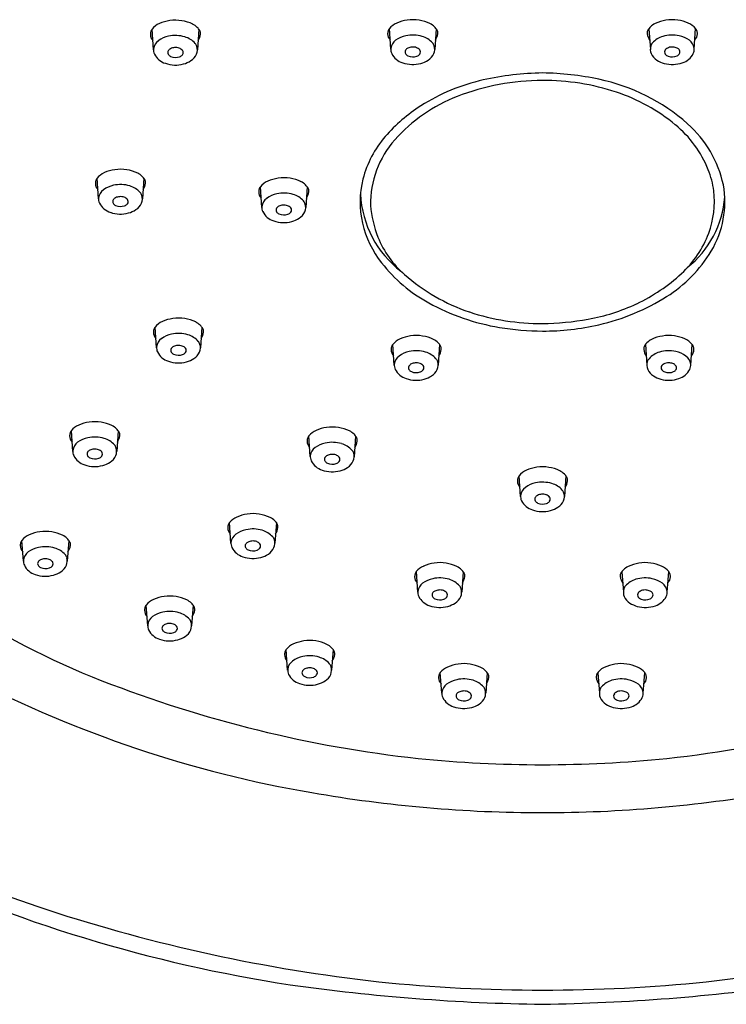
# Model space of a CAD drawing. Units: inches. Extents: x 3655.4 to 3662.4, y 130.5 to 171.2.
# Drawn here: x 3657.5 to 3659.3, y 163.4 to 165.9 of the extents above; entities that cross this region are included whole.
import ezdxf

# ---------------------------------------------------------------- set-up
doc = ezdxf.new("R2010")
doc.units = ezdxf.units.IN
doc.header["$LTSCALE"] = 0.64311
doc.header["$MEASUREMENT"] = 0
doc.layers.get('0').update_dxf_attribs({"color": 255, "linetype": 'CONTINUOUS'})

msp = doc.modelspace()

# ---------------------------------------------------------------- linework, layer by layer
for p, q in [((3657.8853, 165.8004), (3657.8817, 165.8525)), ((3657.9998, 165.8523), (3657.996, 165.8003)), ((3658.4836, 165.8017), (3658.48, 165.8538)), ((3658.5981, 165.8536), (3658.5943, 165.8016)), ((3659.1341, 165.8536), (3659.138, 165.8016)), ((3659.2486, 165.8017), (3659.2522, 165.8538)), ((3657.7466, 165.4246), (3657.743, 165.4767)), ((3657.8611, 165.4765), (3657.8573, 165.4245)), ((3658.1584, 165.4031), (3658.1548, 165.4552)), ((3658.2729, 165.455), (3658.2691, 165.403)), ((3657.8929, 165.0493), (3657.8893, 165.1014)), ((3658.0074, 165.1012), (3658.0036, 165.0492)), ((3658.4923, 165.0054), (3658.4887, 165.0575)), ((3658.6068, 165.0573), (3658.603, 165.0054)), ((3659.1254, 165.0573), (3659.1292, 165.0054)), ((3659.2399, 165.0054), (3659.2435, 165.0575)), ((3657.6818, 164.788), (3657.6782, 164.8401)), ((3657.7963, 164.8399), (3657.7925, 164.7879)), ((3658.2805, 164.7747), (3658.2769, 164.8268)), ((3658.395, 164.8266), (3658.3912, 164.7746)), ((3658.8107, 164.6742), (3658.807, 164.7263)), ((3658.9252, 164.7261), (3658.9213, 164.6741)), ((3658.0806, 164.5562), (3658.077, 164.6083)), ((3658.1951, 164.6082), (3658.1913, 164.5562)), ((3657.5573, 164.5115), (3657.5537, 164.5636)), ((3657.6718, 164.5634), (3657.668, 164.5114)), ((3658.5516, 164.4327), (3658.548, 164.4848)), ((3658.6661, 164.4846), (3658.6623, 164.4326)), ((3659.0661, 164.4846), (3659.0699, 164.4326)), ((3659.1806, 164.4327), (3659.1842, 164.4848)), ((3657.8707, 164.3484), (3657.8671, 164.4005)), ((3657.9852, 164.4003), (3657.9814, 164.3484)), ((3658.2236, 164.2364), (3658.22, 164.2885)), ((3658.3381, 164.2883), (3658.3343, 164.2363)), ((3658.6121, 164.178), (3658.6085, 164.2301)), ((3658.7266, 164.2299), (3658.7228, 164.1779)), ((3659.0056, 164.2299), (3659.0094, 164.1779)), ((3659.1201, 164.178), (3659.1237, 164.2301))]:
    msp.add_line(p, q)
for centre, radius, start, end in [((3657.9197, 165.8217), 0.0489, 113.5173, 141.0465), ((3657.9412, 165.7725), 0.1026, 98.2751, 113.5173), ((3657.9409, 165.7746), 0.1005, 80.9453, 98.2751), ((3657.941, 165.7753), 0.0998, 64.3809, 80.9453), ((3657.9657, 165.8269), 0.0425, 44.9888, 64.3809), ((3658.518, 165.8231), 0.0489, 113.5173, 141.0465), ((3658.5394, 165.7738), 0.1026, 98.2751, 113.5173), ((3658.5391, 165.7759), 0.1005, 80.9453, 98.2751), ((3658.5393, 165.7766), 0.0998, 64.3809, 80.9453), ((3658.564, 165.8283), 0.0425, 44.9888, 64.3809), ((3659.1682, 165.8283), 0.0425, 115.6191, 135.0112), ((3659.193, 165.7766), 0.0998, 99.0547, 115.6191), ((3659.1931, 165.7759), 0.1005, 81.7249, 99.0547), ((3659.1928, 165.7738), 0.1026, 66.4827, 81.7249), ((3659.2142, 165.8231), 0.0489, 38.9535, 66.4827), ((3657.9005, 165.8395), 0.0231, 158.122, 180.1071), ((3657.8937, 165.8422), 0.0158, 139.6095, 158.122), ((3657.9676, 165.8288), 0.0399, 30.5432, 44.9888), ((3657.9892, 165.8416), 0.0147, 353.1019, 30.5432), ((3658.4988, 165.8409), 0.0231, 158.122, 180.1071), ((3658.4984, 165.8409), 0.0227, 180.1071, 223.6699), ((3658.492, 165.8436), 0.0158, 139.6095, 158.122), ((3658.5659, 165.8301), 0.0399, 30.5432, 44.9888), ((3658.5672, 165.8454), 0.0352, 324.8533, 353.1019), ((3658.5875, 165.8429), 0.0147, 353.1019, 30.5432), ((3659.1447, 165.8429), 0.0147, 149.4568, 186.8981), ((3659.165, 165.8454), 0.0352, 186.8981, 215.1467), ((3659.1663, 165.8301), 0.0399, 135.0112, 149.4568), ((3659.2338, 165.8409), 0.0227, 316.3301, 359.8929), ((3659.2402, 165.8436), 0.0158, 21.878, 40.3905), ((3659.2335, 165.8409), 0.0231, 359.8929, 21.878), ((3657.9001, 165.8395), 0.0227, 180.1071, 223.6699), ((3657.9153, 165.7988), 0.0302, 125.9454, 172.191), ((3657.9372, 165.7685), 0.0676, 101.9762, 125.9454), ((3657.9407, 165.7522), 0.0843, 73.6964, 101.9762), ((3657.9485, 165.7788), 0.0565, 41.8746, 73.6964), ((3657.976, 165.8035), 0.0196, 15.8701, 41.8746), ((3657.9689, 165.844), 0.0352, 324.8533, 353.1019), ((3658.5136, 165.8001), 0.0302, 125.9454, 172.191), ((3658.5355, 165.7698), 0.0676, 101.9762, 125.9454), ((3658.539, 165.7535), 0.0843, 73.6964, 101.9762), ((3658.5468, 165.7802), 0.0565, 41.8746, 73.6964), ((3658.5743, 165.8048), 0.0196, 15.8701, 41.8746), ((3659.158, 165.8048), 0.0196, 138.1254, 164.1299), ((3659.1854, 165.7802), 0.0565, 106.3036, 138.1254), ((3659.1932, 165.7535), 0.0843, 78.0238, 106.3036), ((3659.1967, 165.7698), 0.0676, 54.0546, 78.0238), ((3659.2186, 165.8001), 0.0302, 7.809, 54.0546), ((3657.914, 165.8012), 0.0287, 176.6267, 203.7691), ((3657.9297, 165.7937), 0.00841, 147.9371, 209.5584), ((3657.9348, 165.7902), 0.0147, 115.7588, 147.0375), ((3657.9406, 165.7781), 0.028, 95.2606, 115.7588), ((3657.9408, 165.7769), 0.0292, 70.7582, 95.2606), ((3657.9443, 165.7871), 0.0184, 40.7591, 70.7582), ((3657.9515, 165.7937), 0.00874, 321.2162, 38.8466), ((3657.9666, 165.8008), 0.0294, 337.4859, 15.8701), ((3658.5122, 165.8025), 0.0287, 176.6267, 203.7691), ((3658.5268, 165.8116), 0.0457, 206.797, 253.2352), ((3658.528, 165.795), 0.00841, 147.9371, 209.5584), ((3658.5321, 165.7974), 0.0132, 209.5584, 245.9627), ((3658.5331, 165.7915), 0.0147, 115.7588, 147.0375), ((3658.5389, 165.7795), 0.028, 95.2606, 115.7588), ((3658.539, 165.7783), 0.0292, 70.7582, 95.2606), ((3658.5426, 165.7885), 0.0184, 40.7591, 70.7582), ((3658.5498, 165.795), 0.00874, 321.2162, 38.8466), ((3658.5603, 165.804), 0.0343, 300.8924, 337.4859), ((3658.5649, 165.8021), 0.0294, 337.4859, 15.8701), ((3659.1673, 165.8021), 0.0294, 164.1299, 202.5141), ((3659.1719, 165.804), 0.0343, 202.5141, 239.1076), ((3659.1825, 165.795), 0.00874, 141.1534, 218.7838), ((3659.1896, 165.7885), 0.0184, 109.2418, 139.2409), ((3659.1932, 165.7783), 0.0292, 84.7394, 109.2418), ((3659.1933, 165.7795), 0.028, 64.2412, 84.7394), ((3659.1991, 165.7915), 0.0147, 32.9625, 64.2412), ((3659.2001, 165.7974), 0.0132, 294.0373, 330.4416), ((3659.2043, 165.795), 0.00841, 330.4416, 32.0629), ((3659.2054, 165.8116), 0.0457, 286.7648, 333.203), ((3659.22, 165.8025), 0.0287, 336.2309, 3.3733), ((3657.9285, 165.8102), 0.0457, 206.797, 253.2352), ((3657.9407, 165.837), 0.0749, 250.2396, 285.637), ((3657.9339, 165.796), 0.0132, 209.5584, 245.9627), ((3657.9409, 165.8118), 0.0305, 245.9627, 289.4849), ((3657.9457, 165.7983), 0.0162, 289.4849, 321.2162), ((3657.9457, 165.824), 0.0611, 284.3986, 303.7868), ((3657.962, 165.8027), 0.0343, 300.8924, 337.4859), ((3658.539, 165.8383), 0.0749, 250.2396, 285.637), ((3658.5392, 165.8132), 0.0305, 245.9627, 289.4849), ((3658.544, 165.7997), 0.0162, 289.4849, 321.2162), ((3658.5439, 165.8254), 0.0611, 284.3986, 303.7868), ((3659.1883, 165.8254), 0.0611, 236.2132, 255.6014), ((3659.1933, 165.8383), 0.0749, 254.363, 289.7604), ((3659.1883, 165.7997), 0.0162, 218.7838, 250.5151), ((3659.193, 165.8132), 0.0305, 250.5151, 294.0373), ((3658.8772, 165.0066), 0.7355, 90.8622, 102.6089), ((3658.8569, 165.0172), 0.7249, 77.9274, 89.2705), ((3658.8245, 165.242), 0.4943, 102.6089, 122.4636), ((3658.8687, 165.1166), 0.6068, 90.2465, 111.0239), ((3658.8686, 165.1408), 0.5825, 71.5959, 90.2465), ((3658.9068, 165.2446), 0.4921, 48.6675, 78.0748), ((3658.906, 165.2533), 0.464, 50.5263, 71.5959), ((3658.7956, 165.3068), 0.4029, 111.0239, 138.5277), ((3658.778, 165.3152), 0.4075, 122.4636, 139.1673), ((3659.0199, 165.3916), 0.2849, 21.9502, 50.5263), ((3659.0433, 165.4002), 0.285, 12.0341, 48.6055), ((3658.6707, 165.4078), 0.2658, 139.1673, 165.4517), ((3658.6758, 165.4127), 0.2431, 138.5277, 181.0594), ((3657.8025, 165.3967), 0.1026, 98.2751, 113.5173), ((3657.8022, 165.3988), 0.1005, 80.9453, 98.2751), ((3657.8023, 165.3995), 0.0998, 64.3809, 80.9453), ((3659.0896, 165.4196), 0.2097, 6.8929, 21.9502), ((3657.7618, 165.4637), 0.0231, 158.122, 180.1071), ((3657.7551, 165.4664), 0.0158, 139.6095, 158.122), ((3657.7811, 165.4459), 0.0489, 113.5173, 141.0465), ((3657.8271, 165.4511), 0.0425, 44.9888, 64.3809), ((3657.8289, 165.453), 0.0399, 30.5432, 44.9888), ((3657.8506, 165.4658), 0.0147, 353.1019, 30.5432), ((3658.1928, 165.4244), 0.0489, 113.5173, 141.0465), ((3658.2143, 165.3752), 0.1026, 98.2751, 113.5173), ((3658.2139, 165.3773), 0.1005, 80.9453, 98.2751), ((3658.2141, 165.378), 0.0998, 64.3809, 80.9453), ((3658.2388, 165.4297), 0.0425, 44.9888, 64.3809), ((3658.6381, 165.4167), 0.232, 165.553, 193.3027), ((3657.7614, 165.4637), 0.0227, 180.1071, 223.6699), ((3657.7766, 165.423), 0.0302, 125.9454, 172.191), ((3657.7986, 165.3927), 0.0676, 101.9762, 125.9454), ((3657.802, 165.3764), 0.0843, 73.6964, 101.9762), ((3657.8098, 165.403), 0.0565, 41.8746, 73.6964), ((3657.8303, 165.4682), 0.0352, 324.8533, 353.1019), ((3658.1736, 165.4422), 0.0231, 158.122, 180.1071), ((3658.1668, 165.4449), 0.0158, 139.6095, 158.122), ((3658.2407, 165.4315), 0.0399, 30.5432, 44.9888), ((3658.2623, 165.4443), 0.0147, 353.1019, 30.5432), ((3659.0724, 165.4175), 0.2271, 339.526, 6.8929), ((3659.0853, 165.4169), 0.2406, 328.9422, 10.2329), ((3657.7753, 165.4254), 0.0287, 176.6267, 203.7691), ((3657.791, 165.4179), 0.00841, 147.9371, 209.5584), ((3657.7962, 165.4144), 0.0147, 115.7588, 147.0375), ((3657.802, 165.4023), 0.028, 95.2606, 115.7588), ((3657.8021, 165.4011), 0.0292, 70.7582, 95.2606), ((3657.8056, 165.4113), 0.0184, 40.7591, 70.7582), ((3657.8128, 165.4179), 0.00874, 321.2162, 38.8466), ((3657.8373, 165.4276), 0.0196, 15.8701, 41.8746), ((3657.8279, 165.425), 0.0294, 337.4859, 15.8701), ((3658.1732, 165.4422), 0.0227, 180.1071, 223.6699), ((3658.1884, 165.4015), 0.0302, 125.9454, 172.191), ((3658.2103, 165.3712), 0.0676, 101.9762, 125.9454), ((3658.2138, 165.3549), 0.0843, 73.6964, 101.9762), ((3658.2216, 165.3816), 0.0565, 41.8746, 73.6964), ((3658.2491, 165.4062), 0.0196, 15.8701, 41.8746), ((3658.242, 165.4467), 0.0352, 324.8533, 353.1019), ((3658.6695, 165.4506), 0.263, 183.1546, 232.4741), ((3659.0748, 165.4484), 0.2515, 308.4167, 355.6562), ((3657.7899, 165.4344), 0.0457, 206.797, 253.2352), ((3657.7952, 165.4202), 0.0132, 209.5584, 245.9627), ((3657.8022, 165.436), 0.0305, 245.9627, 289.4849), ((3657.807, 165.4225), 0.0162, 289.4849, 321.2162), ((3657.807, 165.4482), 0.0611, 284.3986, 303.7868), ((3657.8234, 165.4269), 0.0343, 300.8924, 337.4859), ((3658.187, 165.4039), 0.0287, 176.6267, 203.7691), ((3658.2028, 165.3964), 0.00841, 147.9371, 209.5584), ((3658.2079, 165.3929), 0.0147, 115.7588, 147.0375), ((3658.2137, 165.3809), 0.028, 95.2606, 115.7588), ((3658.2139, 165.3797), 0.0292, 70.7582, 95.2606), ((3658.2174, 165.3899), 0.0184, 40.7591, 70.7582), ((3658.2246, 165.3964), 0.00874, 321.2162, 38.8466), ((3658.2397, 165.4035), 0.0294, 337.4859, 15.8701), ((3658.6865, 165.4243), 0.2542, 183.6232, 202.286), ((3657.802, 165.4612), 0.0749, 250.2396, 285.637), ((3658.2016, 165.413), 0.0457, 206.797, 253.2352), ((3658.2138, 165.4397), 0.0749, 250.2396, 285.637), ((3658.207, 165.3988), 0.0132, 209.5584, 245.9627), ((3658.214, 165.4146), 0.0305, 245.9627, 289.4849), ((3658.2188, 165.4011), 0.0162, 289.4849, 321.2162), ((3658.2188, 165.4268), 0.0611, 284.3986, 303.7868), ((3658.2351, 165.4054), 0.0343, 300.8924, 337.4859), ((3658.664, 165.4229), 0.2586, 193.3027, 218.0797), ((3658.6851, 165.4237), 0.2528, 202.286, 228.7166), ((3659.0386, 165.4302), 0.2631, 312.5281, 339.526), ((3658.9951, 165.4713), 0.3459, 302.1238, 328.9422), ((3658.7662, 165.5029), 0.3884, 218.0797, 241.2369), ((3658.837, 165.5967), 0.483, 228.7166, 251.2288), ((3658.9092, 165.5713), 0.4546, 295.305, 312.5281), ((3658.8832, 165.6496), 0.5564, 282.9802, 302.1238), ((3658.8501, 165.6558), 0.5629, 241.2369, 260.5643), ((3658.896, 165.599), 0.4853, 280.0853, 295.305), ((3657.9488, 165.0214), 0.1026, 98.2751, 113.5173), ((3657.9485, 165.0235), 0.1005, 80.9453, 98.2751), ((3657.9486, 165.0242), 0.0998, 64.3809, 80.9453), ((3658.8645, 165.6983), 0.588, 251.884, 270.1611), ((3658.8559, 165.8245), 0.7143, 270.8163, 280.0853), ((3657.9081, 165.0884), 0.0231, 158.122, 180.1071), ((3657.9013, 165.0911), 0.0158, 139.6095, 158.122), ((3657.9273, 165.0706), 0.0489, 113.5173, 141.0465), ((3657.9733, 165.0758), 0.0425, 44.9888, 64.3809), ((3657.9752, 165.0777), 0.0399, 30.5432, 44.9888), ((3657.9968, 165.0905), 0.0147, 353.1019, 30.5432), ((3658.8686, 165.7668), 0.6754, 260.5643, 269.7894), ((3658.8684, 165.7136), 0.6222, 269.7894, 282.9802), ((3657.9077, 165.0884), 0.0227, 180.1071, 223.6699), ((3657.9229, 165.0477), 0.0302, 125.9454, 172.191), ((3657.9449, 165.0174), 0.0676, 101.9762, 125.9454), ((3657.9483, 165.0011), 0.0843, 73.6964, 101.9762), ((3657.9561, 165.0277), 0.0565, 41.8746, 73.6964), ((3657.9765, 165.0929), 0.0352, 324.8533, 353.1019), ((3658.5267, 165.0268), 0.0489, 113.5173, 141.0465), ((3658.5482, 164.9775), 0.1026, 98.2751, 113.5173), ((3658.5479, 164.9796), 0.1005, 80.9453, 98.2751), ((3658.548, 164.9803), 0.0998, 64.3809, 80.9453), ((3659.1843, 164.9803), 0.0998, 99.0547, 115.6191), ((3659.1844, 164.9796), 0.1005, 81.7249, 99.0547), ((3659.1841, 164.9775), 0.1026, 66.4827, 81.7249), ((3659.2055, 165.0268), 0.0489, 38.9535, 66.4827), ((3657.9216, 165.0501), 0.0287, 176.6267, 203.7691), ((3657.9373, 165.0426), 0.00841, 147.9371, 209.5584), ((3657.9424, 165.0391), 0.0147, 115.7588, 147.0375), ((3657.9483, 165.027), 0.028, 95.2606, 115.7588), ((3657.9484, 165.0259), 0.0292, 70.7582, 95.2606), ((3657.9519, 165.036), 0.0184, 40.7591, 70.7582), ((3657.9591, 165.0426), 0.00874, 321.2162, 38.8466), ((3657.9836, 165.0524), 0.0196, 15.8701, 41.8746), ((3657.9742, 165.0497), 0.0294, 337.4859, 15.8701), ((3658.5075, 165.0446), 0.0231, 158.122, 180.1071), ((3658.5007, 165.0473), 0.0158, 139.6095, 158.122), ((3658.5727, 165.032), 0.0425, 44.9888, 64.3809), ((3658.5746, 165.0338), 0.0399, 30.5432, 44.9888), ((3658.5962, 165.0466), 0.0147, 353.1019, 30.5432), ((3659.136, 165.0466), 0.0147, 149.4568, 186.8981), ((3659.1576, 165.0338), 0.0399, 135.0112, 149.4568), ((3659.1595, 165.032), 0.0425, 115.6191, 135.0112), ((3659.2315, 165.0473), 0.0158, 21.878, 40.3905), ((3659.2247, 165.0446), 0.0231, 359.8929, 21.878), ((3657.9361, 165.0592), 0.0457, 206.797, 253.2352), ((3657.9415, 165.045), 0.0132, 209.5584, 245.9627), ((3657.9485, 165.0607), 0.0305, 245.9627, 289.4849), ((3657.9533, 165.0472), 0.0162, 289.4849, 321.2162), ((3657.9533, 165.073), 0.0611, 284.3986, 303.7868), ((3657.9696, 165.0516), 0.0343, 300.8924, 337.4859), ((3658.5071, 165.0446), 0.0227, 180.1071, 223.6699), ((3658.5223, 165.0038), 0.0302, 125.9454, 172.191), ((3658.5442, 164.9735), 0.0676, 101.9762, 125.9454), ((3658.5477, 164.9572), 0.0843, 73.6964, 101.9762), ((3658.5555, 164.9839), 0.0565, 41.8746, 73.6964), ((3658.583, 165.0085), 0.0196, 15.8701, 41.8746), ((3658.5759, 165.0491), 0.0352, 324.8533, 353.1019), ((3659.1563, 165.0491), 0.0352, 186.8981, 215.1467), ((3659.1492, 165.0085), 0.0196, 138.1254, 164.1299), ((3659.1767, 164.9839), 0.0565, 106.3036, 138.1254), ((3659.1845, 164.9572), 0.0843, 78.0238, 106.3036), ((3659.188, 164.9735), 0.0676, 54.0546, 78.0238), ((3659.2099, 165.0038), 0.0302, 7.809, 54.0546), ((3659.2251, 165.0446), 0.0227, 316.3301, 359.8929), ((3657.9483, 165.0859), 0.0749, 250.2396, 285.637), ((3658.521, 165.0062), 0.0287, 176.6267, 203.7691), ((3658.5367, 164.9987), 0.00841, 147.9371, 209.5584), ((3658.5418, 164.9952), 0.0147, 115.7588, 147.0375), ((3658.5477, 164.9832), 0.028, 95.2606, 115.7588), ((3658.5478, 164.982), 0.0292, 70.7582, 95.2606), ((3658.5513, 164.9922), 0.0184, 40.7591, 70.7582), ((3658.5585, 164.9987), 0.00874, 321.2162, 38.8466), ((3658.5736, 165.0058), 0.0294, 337.4859, 15.8701), ((3659.1586, 165.0058), 0.0294, 164.1299, 202.5141), ((3659.1738, 164.9987), 0.00874, 141.1534, 218.7838), ((3659.1809, 164.9922), 0.0184, 109.2418, 139.2409), ((3659.1845, 164.982), 0.0292, 84.7394, 109.2418), ((3659.1846, 164.9832), 0.028, 64.2412, 84.7394), ((3659.1904, 164.9952), 0.0147, 32.9625, 64.2412), ((3659.1955, 164.9987), 0.00841, 330.4416, 32.0629), ((3659.2113, 165.0062), 0.0287, 336.2309, 3.3733), ((3658.5355, 165.0153), 0.0457, 206.797, 253.2352), ((3658.5477, 165.042), 0.0749, 250.2396, 285.637), ((3658.5409, 165.0011), 0.0132, 209.5584, 245.9627), ((3658.5479, 165.0169), 0.0305, 245.9627, 289.4849), ((3658.5527, 165.0034), 0.0162, 289.4849, 321.2162), ((3658.5527, 165.0291), 0.0611, 284.3986, 303.7868), ((3658.569, 165.0077), 0.0343, 300.8924, 337.4859), ((3659.1632, 165.0077), 0.0343, 202.5141, 239.1076), ((3659.1796, 165.0291), 0.0611, 236.2132, 255.6014), ((3659.1845, 165.042), 0.0749, 254.363, 289.7604), ((3659.1796, 165.0034), 0.0162, 218.7838, 250.5151), ((3659.1843, 165.0169), 0.0305, 250.5151, 294.0373), ((3659.1914, 165.0011), 0.0132, 294.0373, 330.4416), ((3659.1967, 165.0153), 0.0457, 286.7648, 333.203), ((3657.7162, 164.8093), 0.0489, 113.5173, 141.0465), ((3657.7377, 164.7601), 0.1026, 98.2751, 113.5173), ((3657.7374, 164.7622), 0.1005, 80.9453, 98.2751), ((3657.7375, 164.7629), 0.0998, 64.3809, 80.9453), ((3657.7622, 164.8146), 0.0425, 44.9888, 64.3809), ((3658.3363, 164.7468), 0.1026, 98.2751, 113.5173), ((3658.336, 164.7489), 0.1005, 80.9453, 98.2751), ((3658.3361, 164.7496), 0.0998, 64.3809, 80.9453), ((3657.697, 164.8271), 0.0231, 158.122, 180.1071), ((3657.6966, 164.8271), 0.0227, 180.1071, 223.6699), ((3657.6902, 164.8299), 0.0158, 139.6095, 158.122), ((3657.7372, 164.7398), 0.0843, 73.6964, 101.9762), ((3657.7641, 164.8164), 0.0399, 30.5432, 44.9888), ((3657.7654, 164.8317), 0.0352, 324.8533, 353.1019), ((3657.7857, 164.8292), 0.0147, 353.1019, 30.5432), ((3658.2956, 164.8138), 0.0231, 158.122, 180.1071), ((3658.2889, 164.8165), 0.0158, 139.6095, 158.122), ((3658.3149, 164.796), 0.0489, 113.5173, 141.0465), ((3658.3609, 164.8012), 0.0425, 44.9888, 64.3809), ((3658.3628, 164.8031), 0.0399, 30.5432, 44.9888), ((3658.3844, 164.8159), 0.0147, 353.1019, 30.5432), ((3657.7118, 164.7864), 0.0302, 125.9454, 172.191), ((3657.7337, 164.7561), 0.0676, 101.9762, 125.9454), ((3657.745, 164.7665), 0.0565, 41.8746, 73.6964), ((3657.7725, 164.7911), 0.0196, 15.8701, 41.8746), ((3658.2953, 164.8138), 0.0227, 180.1071, 223.6699), ((3658.3324, 164.7428), 0.0676, 101.9762, 125.9454), ((3658.3359, 164.7265), 0.0843, 73.6964, 101.9762), ((3658.3437, 164.7531), 0.0565, 41.8746, 73.6964), ((3658.3641, 164.8183), 0.0352, 324.8533, 353.1019), ((3657.7104, 164.7888), 0.0287, 176.6267, 203.7691), ((3657.725, 164.7979), 0.0457, 206.797, 253.2352), ((3657.7262, 164.7813), 0.00841, 147.9371, 209.5584), ((3657.7304, 164.7837), 0.0132, 209.5584, 245.9627), ((3657.7313, 164.7778), 0.0147, 115.7588, 147.0375), ((3657.7371, 164.7658), 0.028, 95.2606, 115.7588), ((3657.7373, 164.7646), 0.0292, 70.7582, 95.2606), ((3657.7408, 164.7748), 0.0184, 40.7591, 70.7582), ((3657.7422, 164.786), 0.0162, 289.4849, 321.2162), ((3657.748, 164.7813), 0.00874, 321.2162, 38.8466), ((3657.7585, 164.7903), 0.0343, 300.8924, 337.4859), ((3657.7631, 164.7884), 0.0294, 337.4859, 15.8701), ((3658.3105, 164.7731), 0.0302, 125.9454, 172.191), ((3658.3091, 164.7755), 0.0287, 176.6267, 203.7691), ((3658.33, 164.7645), 0.0147, 115.7588, 147.0375), ((3658.3358, 164.7524), 0.028, 95.2606, 115.7588), ((3658.3359, 164.7513), 0.0292, 70.7582, 95.2606), ((3658.3395, 164.7614), 0.0184, 40.7591, 70.7582), ((3658.3466, 164.768), 0.00874, 321.2162, 38.8466), ((3658.3712, 164.7778), 0.0196, 15.8701, 41.8746), ((3658.3618, 164.7751), 0.0294, 337.4859, 15.8701), ((3657.7372, 164.8246), 0.0749, 250.2396, 285.637), ((3657.7374, 164.7995), 0.0305, 245.9627, 289.4849), ((3657.7422, 164.8117), 0.0611, 284.3986, 303.7868), ((3658.3237, 164.7846), 0.0457, 206.797, 253.2352), ((3658.3248, 164.768), 0.00841, 147.9371, 209.5584), ((3658.329, 164.7704), 0.0132, 209.5584, 245.9627), ((3658.3361, 164.7861), 0.0305, 245.9627, 289.4849), ((3658.3408, 164.7726), 0.0162, 289.4849, 321.2162), ((3658.3572, 164.777), 0.0343, 300.8924, 337.4859), ((3658.8662, 164.6484), 0.1005, 80.9453, 98.2751), ((3658.3358, 164.8113), 0.0749, 250.2396, 285.637), ((3658.3408, 164.7984), 0.0611, 284.3986, 303.7868), ((3658.8191, 164.716), 0.0158, 139.6095, 158.122), ((3658.8451, 164.6955), 0.0489, 113.5173, 141.0465), ((3658.8665, 164.6463), 0.1026, 98.2751, 113.5173), ((3658.8663, 164.6491), 0.0998, 64.3809, 80.9453), ((3658.8911, 164.7007), 0.0425, 44.9888, 64.3809), ((3658.893, 164.7026), 0.0399, 30.5432, 44.9888), ((3658.8258, 164.7133), 0.0231, 158.122, 180.1071), ((3658.8254, 164.7133), 0.0227, 180.1071, 223.6699), ((3658.8626, 164.6423), 0.0676, 101.9762, 125.9454), ((3658.8661, 164.626), 0.0843, 73.6964, 101.9762), ((3658.8739, 164.6526), 0.0565, 41.8746, 73.6964), ((3658.8943, 164.7178), 0.0352, 324.8533, 353.1019), ((3658.9146, 164.7154), 0.0147, 353.1019, 30.5432), ((3658.5028, 166.123), 2.0541, 224.8717, 248.661), ((3658.8393, 164.675), 0.0287, 176.6267, 203.7691), ((3658.8407, 164.6726), 0.0302, 125.9454, 172.191), ((3658.8602, 164.664), 0.0147, 115.7588, 147.0375), ((3658.866, 164.6519), 0.028, 95.2606, 115.7588), ((3658.8661, 164.6508), 0.0292, 70.7582, 95.2606), ((3658.8697, 164.6609), 0.0184, 40.7591, 70.7582), ((3658.9013, 164.6773), 0.0196, 15.8701, 41.8746), ((3658.892, 164.6746), 0.0294, 337.4859, 15.8701), ((3658.8539, 164.6841), 0.0457, 206.797, 253.2352), ((3658.855, 164.6675), 0.00841, 147.9371, 209.5584), ((3658.8592, 164.6699), 0.0132, 209.5584, 245.9627), ((3658.8663, 164.6856), 0.0305, 245.9627, 289.4849), ((3658.871, 164.6721), 0.0162, 289.4849, 321.2162), ((3658.8768, 164.6675), 0.00874, 321.2162, 38.8466), ((3658.8874, 164.6765), 0.0343, 300.8924, 337.4859), ((3658.1364, 164.5284), 0.1026, 98.2751, 113.5173), ((3658.1361, 164.5304), 0.1005, 80.9453, 98.2751), ((3658.1362, 164.5312), 0.0998, 64.3809, 80.9453), ((3658.866, 164.7108), 0.0749, 250.2396, 285.637), ((3658.871, 164.6979), 0.0611, 284.3986, 303.7868), ((3658.0958, 164.5954), 0.0231, 158.122, 180.1071), ((3658.089, 164.5981), 0.0158, 139.6095, 158.122), ((3658.115, 164.5776), 0.0489, 113.5173, 141.0465), ((3658.161, 164.5828), 0.0425, 44.9888, 64.3809), ((3658.1629, 164.5847), 0.0399, 30.5432, 44.9888), ((3658.1845, 164.5974), 0.0147, 353.1019, 30.5432), ((3657.5917, 164.5328), 0.0489, 113.5173, 141.0465), ((3657.6132, 164.4836), 0.1026, 98.2751, 113.5173), ((3657.6129, 164.4857), 0.1005, 80.9453, 98.2751), ((3657.613, 164.4864), 0.0998, 64.3809, 80.9453), ((3657.6377, 164.5381), 0.0425, 44.9888, 64.3809), ((3658.0954, 164.5954), 0.0227, 180.1071, 223.6699), ((3658.1106, 164.5546), 0.0302, 125.9454, 172.191), ((3658.1325, 164.5244), 0.0676, 101.9762, 125.9454), ((3658.136, 164.508), 0.0843, 73.6964, 101.9762), ((3658.1438, 164.5347), 0.0565, 41.8746, 73.6964), ((3658.1642, 164.5999), 0.0352, 324.8533, 353.1019), ((3657.5725, 164.5506), 0.0231, 158.122, 180.1071), ((3657.5721, 164.5506), 0.0227, 180.1071, 223.6699), ((3657.5657, 164.5533), 0.0158, 139.6095, 158.122), ((3657.6396, 164.5399), 0.0399, 30.5432, 44.9888), ((3657.6409, 164.5551), 0.0352, 324.8533, 353.1019), ((3657.6613, 164.5527), 0.0147, 353.1019, 30.5432), ((3658.1092, 164.5571), 0.0287, 176.6267, 203.7691), ((3658.1249, 164.5496), 0.00841, 147.9371, 209.5584), ((3658.1301, 164.546), 0.0147, 115.7588, 147.0375), ((3658.1359, 164.534), 0.028, 95.2606, 115.7588), ((3658.136, 164.5328), 0.0292, 70.7582, 95.2606), ((3658.1396, 164.543), 0.0184, 40.7591, 70.7582), ((3658.1467, 164.5495), 0.00874, 321.2162, 38.8466), ((3658.1713, 164.5593), 0.0196, 15.8701, 41.8746), ((3658.1619, 164.5567), 0.0294, 337.4859, 15.8701), ((3657.5873, 164.5099), 0.0302, 125.9454, 172.191), ((3657.6093, 164.4796), 0.0676, 101.9762, 125.9454), ((3657.6127, 164.4633), 0.0843, 73.6964, 101.9762), ((3657.6205, 164.49), 0.0565, 41.8746, 73.6964), ((3657.648, 164.5146), 0.0196, 15.8701, 41.8746), ((3658.1238, 164.5661), 0.0457, 206.797, 253.2352), ((3658.1291, 164.5519), 0.0132, 209.5584, 245.9627), ((3658.1362, 164.5677), 0.0305, 245.9627, 289.4849), ((3658.1409, 164.5542), 0.0162, 289.4849, 321.2162), ((3658.1409, 164.5799), 0.0611, 284.3986, 303.7868), ((3658.1573, 164.5586), 0.0343, 300.8924, 337.4859), ((3657.586, 164.5123), 0.0287, 176.6267, 203.7691), ((3657.6005, 164.5214), 0.0457, 206.797, 253.2352), ((3657.6017, 164.5048), 0.00841, 147.9371, 209.5584), ((3657.6059, 164.5072), 0.0132, 209.5584, 245.9627), ((3657.6069, 164.5013), 0.0147, 115.7588, 147.0375), ((3657.6127, 164.4893), 0.028, 95.2606, 115.7588), ((3657.6128, 164.4881), 0.0292, 70.7582, 95.2606), ((3657.6163, 164.4983), 0.0184, 40.7591, 70.7582), ((3657.6235, 164.5048), 0.00874, 321.2162, 38.8466), ((3657.6341, 164.5138), 0.0343, 300.8924, 337.4859), ((3657.6386, 164.5119), 0.0294, 337.4859, 15.8701), ((3658.1359, 164.5928), 0.0749, 250.2396, 285.637), ((3658.6074, 164.4048), 0.1026, 98.2751, 113.5173), ((3658.6071, 164.4069), 0.1005, 80.9453, 98.2751), ((3658.6073, 164.4076), 0.0998, 64.3809, 80.9453), ((3659.125, 164.4076), 0.0998, 99.0547, 115.6191), ((3659.1251, 164.4069), 0.1005, 81.7249, 99.0547), ((3659.1248, 164.4048), 0.1026, 66.4827, 81.7249), ((3657.6127, 164.5481), 0.0749, 250.2396, 285.637), ((3657.6129, 164.523), 0.0305, 245.9627, 289.4849), ((3657.6177, 164.5095), 0.0162, 289.4849, 321.2162), ((3657.6177, 164.5352), 0.0611, 284.3986, 303.7868), ((3658.5668, 164.4718), 0.0231, 158.122, 180.1071), ((3658.56, 164.4745), 0.0158, 139.6095, 158.122), ((3658.586, 164.454), 0.0489, 113.5173, 141.0465), ((3658.632, 164.4592), 0.0425, 44.9888, 64.3809), ((3658.6339, 164.4611), 0.0399, 30.5432, 44.9888), ((3658.6555, 164.4739), 0.0147, 353.1019, 30.5432), ((3659.0767, 164.4739), 0.0147, 149.4568, 186.8981), ((3659.0983, 164.4611), 0.0399, 135.0112, 149.4568), ((3659.1002, 164.4592), 0.0425, 115.6191, 135.0112), ((3659.1462, 164.454), 0.0489, 38.9535, 66.4827), ((3659.1722, 164.4745), 0.0158, 21.878, 40.3905), ((3659.1655, 164.4718), 0.0231, 359.8929, 21.878), ((3658.5664, 164.4718), 0.0227, 180.1071, 223.6699), ((3658.5816, 164.4311), 0.0302, 125.9454, 172.191), ((3658.6035, 164.4008), 0.0676, 101.9762, 125.9454), ((3658.607, 164.3845), 0.0843, 73.6964, 101.9762), ((3658.6148, 164.4111), 0.0565, 41.8746, 73.6964), ((3658.6352, 164.4763), 0.0352, 324.8533, 353.1019), ((3659.097, 164.4763), 0.0352, 186.8981, 215.1467), ((3659.1174, 164.4111), 0.0565, 106.3036, 138.1254), ((3659.1252, 164.3845), 0.0843, 78.0238, 106.3036), ((3659.1287, 164.4008), 0.0676, 54.0546, 78.0238), ((3659.1506, 164.4311), 0.0302, 7.809, 54.0546), ((3659.1658, 164.4718), 0.0227, 316.3301, 359.8929), ((3658.5802, 164.4335), 0.0287, 176.6267, 203.7691), ((3658.596, 164.426), 0.00841, 147.9371, 209.5584), ((3658.6011, 164.4225), 0.0147, 115.7588, 147.0375), ((3658.6069, 164.4105), 0.028, 95.2606, 115.7588), ((3658.607, 164.4093), 0.0292, 70.7582, 95.2606), ((3658.6106, 164.4194), 0.0184, 40.7591, 70.7582), ((3658.6178, 164.426), 0.00874, 321.2162, 38.8466), ((3658.6423, 164.4358), 0.0196, 15.8701, 41.8746), ((3658.6329, 164.4331), 0.0294, 337.4859, 15.8701), ((3659.0993, 164.4331), 0.0294, 164.1299, 202.5141), ((3659.09, 164.4358), 0.0196, 138.1254, 164.1299), ((3659.1145, 164.426), 0.00874, 141.1534, 218.7838), ((3659.1216, 164.4194), 0.0184, 109.2418, 139.2409), ((3659.1252, 164.4093), 0.0292, 84.7394, 109.2418), ((3659.1253, 164.4105), 0.028, 64.2412, 84.7394), ((3659.1311, 164.4225), 0.0147, 32.9625, 64.2412), ((3659.1363, 164.426), 0.00841, 330.4416, 32.0629), ((3659.152, 164.4335), 0.0287, 336.2309, 3.3733), ((3657.8791, 164.3903), 0.0158, 139.6095, 158.122), ((3657.9051, 164.3698), 0.0489, 113.5173, 141.0465), ((3657.9266, 164.3205), 0.1026, 98.2751, 113.5173), ((3657.9263, 164.3226), 0.1005, 80.9453, 98.2751), ((3657.9264, 164.3234), 0.0998, 64.3809, 80.9453), ((3657.9511, 164.375), 0.0425, 44.9888, 64.3809), ((3657.953, 164.3769), 0.0399, 30.5432, 44.9888), ((3658.5948, 164.4426), 0.0457, 206.797, 253.2352), ((3658.6002, 164.4284), 0.0132, 209.5584, 245.9627), ((3658.6072, 164.4441), 0.0305, 245.9627, 289.4849), ((3658.612, 164.4307), 0.0162, 289.4849, 321.2162), ((3658.612, 164.4564), 0.0611, 284.3986, 303.7868), ((3658.6283, 164.435), 0.0343, 300.8924, 337.4859), ((3659.1039, 164.435), 0.0343, 202.5141, 239.1076), ((3659.1203, 164.4564), 0.0611, 236.2132, 255.6014), ((3659.1203, 164.4307), 0.0162, 218.7838, 250.5151), ((3659.125, 164.4441), 0.0305, 250.5151, 294.0373), ((3659.1321, 164.4284), 0.0132, 294.0373, 330.4416), ((3659.1374, 164.4426), 0.0457, 286.7648, 333.203), ((3657.8859, 164.3876), 0.0231, 158.122, 180.1071), ((3657.8855, 164.3876), 0.0227, 180.1071, 223.6699), ((3657.9226, 164.3166), 0.0676, 101.9762, 125.9454), ((3657.9261, 164.3002), 0.0843, 73.6964, 101.9762), ((3657.9339, 164.3269), 0.0565, 41.8746, 73.6964), ((3657.9543, 164.3921), 0.0352, 324.8533, 353.1019), ((3657.9746, 164.3896), 0.0147, 353.1019, 30.5432), ((3658.607, 164.4693), 0.0749, 250.2396, 285.637), ((3659.1253, 164.4693), 0.0749, 254.363, 289.7604), ((3657.9007, 164.3468), 0.0302, 125.9454, 172.191), ((3657.8994, 164.3492), 0.0287, 176.6267, 203.7691), ((3657.9202, 164.3382), 0.0147, 115.7588, 147.0375), ((3657.9261, 164.3262), 0.028, 95.2606, 115.7588), ((3657.9262, 164.325), 0.0292, 70.7582, 95.2606), ((3657.9297, 164.3352), 0.0184, 40.7591, 70.7582), ((3657.9614, 164.3515), 0.0196, 15.8701, 41.8746), ((3657.952, 164.3489), 0.0294, 337.4859, 15.8701), ((3657.9139, 164.3583), 0.0457, 206.797, 253.2352), ((3657.9151, 164.3417), 0.00841, 147.9371, 209.5584), ((3657.9193, 164.3441), 0.0132, 209.5584, 245.9627), ((3657.9263, 164.3599), 0.0305, 245.9627, 289.4849), ((3657.9311, 164.3464), 0.0162, 289.4849, 321.2162), ((3657.9369, 164.3417), 0.00874, 321.2162, 38.8466), ((3657.9474, 164.3507), 0.0343, 300.8924, 337.4859), ((3657.9261, 164.385), 0.0749, 250.2396, 285.637), ((3657.9311, 164.3721), 0.0611, 284.3986, 303.7868), ((3658.2581, 164.2577), 0.0489, 113.5173, 141.0465), ((3658.2795, 164.2085), 0.1026, 98.2751, 113.5173), ((3658.2792, 164.2106), 0.1005, 80.9453, 98.2751), ((3658.2793, 164.2113), 0.0998, 64.3809, 80.9453), ((3658.3041, 164.2629), 0.0425, 44.9888, 64.3809), ((3658.2388, 164.2755), 0.0231, 158.122, 180.1071), ((3658.2321, 164.2782), 0.0158, 139.6095, 158.122), ((3658.3059, 164.2648), 0.0399, 30.5432, 44.9888), ((3658.3276, 164.2776), 0.0147, 353.1019, 30.5432), ((3658.2384, 164.2755), 0.0227, 180.1071, 223.6699), ((3658.2536, 164.2348), 0.0302, 125.9454, 172.191), ((3658.2756, 164.2045), 0.0676, 101.9762, 125.9454), ((3658.279, 164.1882), 0.0843, 73.6964, 101.9762), ((3658.2868, 164.2148), 0.0565, 41.8746, 73.6964), ((3658.3143, 164.2395), 0.0196, 15.8701, 41.8746), ((3658.3073, 164.28), 0.0352, 324.8533, 353.1019), ((3658.6679, 164.1501), 0.1026, 98.2751, 113.5173), ((3658.6676, 164.1522), 0.1005, 80.9453, 98.2751), ((3658.6678, 164.1529), 0.0998, 64.3809, 80.9453), ((3659.0645, 164.1529), 0.0998, 99.0547, 115.6191), ((3659.0646, 164.1522), 0.1005, 81.7249, 99.0547), ((3659.0643, 164.1501), 0.1026, 66.4827, 81.7249), ((3658.2523, 164.2372), 0.0287, 176.6267, 203.7691), ((3658.268, 164.2297), 0.00841, 147.9371, 209.5584), ((3658.2732, 164.2262), 0.0147, 115.7588, 147.0375), ((3658.279, 164.2142), 0.028, 95.2606, 115.7588), ((3658.2791, 164.213), 0.0292, 70.7582, 95.2606), ((3658.2827, 164.2231), 0.0184, 40.7591, 70.7582), ((3658.2898, 164.2297), 0.00874, 321.2162, 38.8466), ((3658.3049, 164.2368), 0.0294, 337.4859, 15.8701), ((3658.6205, 164.2199), 0.0158, 139.6095, 158.122), ((3658.6465, 164.1993), 0.0489, 113.5173, 141.0465), ((3658.6925, 164.2046), 0.0425, 44.9888, 64.3809), ((3658.6944, 164.2064), 0.0399, 30.5432, 44.9888), ((3658.716, 164.2192), 0.0147, 353.1019, 30.5432), ((3659.0162, 164.2192), 0.0147, 149.4568, 186.8981), ((3659.0378, 164.2064), 0.0399, 135.0112, 149.4568), ((3659.0397, 164.2046), 0.0425, 115.6191, 135.0112), ((3659.0857, 164.1993), 0.0489, 38.9535, 66.4827), ((3659.1117, 164.2199), 0.0158, 21.878, 40.3905), ((3658.777, 166.8208), 2.9347, 242.5414, 260.3357), ((3658.8963, 167.1303), 3.1355, 248.661, 263.7049), ((3658.2669, 164.2463), 0.0457, 206.797, 253.2352), ((3658.279, 164.273), 0.0749, 250.2396, 285.637), ((3658.2722, 164.2321), 0.0132, 209.5584, 245.9627), ((3658.2792, 164.2478), 0.0305, 245.9627, 289.4849), ((3658.284, 164.2343), 0.0162, 289.4849, 321.2162), ((3658.284, 164.2601), 0.0611, 284.3986, 303.7868), ((3658.3004, 164.2387), 0.0343, 300.8924, 337.4859), ((3658.6273, 164.2171), 0.0231, 158.122, 180.1071), ((3658.6269, 164.2171), 0.0227, 180.1071, 223.6699), ((3658.664, 164.1461), 0.0676, 101.9762, 125.9454), ((3658.6675, 164.1298), 0.0843, 73.6964, 101.9762), ((3658.6753, 164.1565), 0.0565, 41.8746, 73.6964), ((3658.6957, 164.2217), 0.0352, 324.8533, 353.1019), ((3659.0365, 164.2217), 0.0352, 186.8981, 215.1467), ((3659.0569, 164.1565), 0.0565, 106.3036, 138.1254), ((3659.0647, 164.1298), 0.0843, 78.0238, 106.3036), ((3659.0682, 164.1461), 0.0676, 54.0546, 78.0238), ((3659.1053, 164.2171), 0.0227, 316.3301, 359.8929), ((3659.105, 164.2171), 0.0231, 359.8929, 21.878), ((3658.8359, 167.1303), 3.1355, 276.2951, 291.339), ((3658.6421, 164.1764), 0.0302, 125.9454, 172.191), ((3658.6407, 164.1788), 0.0287, 176.6267, 203.7691), ((3658.6616, 164.1678), 0.0147, 115.7588, 147.0375), ((3658.6674, 164.1558), 0.028, 95.2606, 115.7588), ((3658.6676, 164.1546), 0.0292, 70.7582, 95.2606), ((3658.6711, 164.1648), 0.0184, 40.7591, 70.7582), ((3658.7028, 164.1811), 0.0196, 15.8701, 41.8746), ((3658.6934, 164.1784), 0.0294, 337.4859, 15.8701), ((3659.0388, 164.1784), 0.0294, 164.1299, 202.5141), ((3659.0295, 164.1811), 0.0196, 138.1254, 164.1299), ((3659.0611, 164.1648), 0.0184, 109.2418, 139.2409), ((3659.0647, 164.1546), 0.0292, 84.7394, 109.2418), ((3659.0648, 164.1558), 0.028, 64.2412, 84.7394), ((3659.0706, 164.1678), 0.0147, 32.9625, 64.2412), ((3659.0901, 164.1764), 0.0302, 7.809, 54.0546), ((3659.0915, 164.1788), 0.0287, 336.2309, 3.3733), ((3658.6553, 164.1879), 0.0457, 206.797, 253.2352), ((3658.6565, 164.1713), 0.00841, 147.9371, 209.5584), ((3658.6607, 164.1737), 0.0132, 209.5584, 245.9627), ((3658.6677, 164.1895), 0.0305, 245.9627, 289.4849), ((3658.6725, 164.176), 0.0162, 289.4849, 321.2162), ((3658.6783, 164.1713), 0.00874, 321.2162, 38.8466), ((3658.6888, 164.1803), 0.0343, 300.8924, 337.4859), ((3659.0434, 164.1803), 0.0343, 202.5141, 239.1076), ((3659.054, 164.1713), 0.00874, 141.1534, 218.7838), ((3659.0598, 164.176), 0.0162, 218.7838, 250.5151), ((3659.0645, 164.1895), 0.0305, 250.5151, 294.0373), ((3659.0716, 164.1737), 0.0132, 294.0373, 330.4416), ((3659.0758, 164.1713), 0.00841, 330.4416, 32.0629), ((3659.0769, 164.1879), 0.0457, 286.7648, 333.203), ((3658.6675, 164.2146), 0.0749, 250.2396, 285.637), ((3658.6725, 164.2017), 0.0611, 284.3986, 303.7868), ((3659.0598, 164.2017), 0.0611, 236.2132, 255.6014), ((3659.0648, 164.2146), 0.0749, 254.363, 289.7604), ((3658.8684, 167.1592), 3.1613, 264.2648, 269.9585), ((3658.8638, 167.1592), 3.1613, 270.0415, 275.7352), ((3658.5248, 166.3995), 2.9122, 237.1651, 251.8169), ((3658.8646, 167.2378), 3.3606, 260.0585, 270.0265), ((3658.8677, 167.2378), 3.3606, 269.9735, 279.9415), ((3658.7824, 167.0727), 3.6714, 244.7309, 261.3419), ((3658.913, 167.5815), 4.1563, 251.8169, 263.6476), ((3658.8192, 167.5815), 4.1563, 276.3524, 288.1831), ((3658.9388, 168.4604), 5.0671, 261.9557, 269.178), ((3658.8659, 167.4627), 4.0331, 264.1268, 270.0034), ((3658.8664, 167.4627), 4.0331, 269.9966, 275.8732), ((3658.7785, 168.6528), 5.2597, 270.9544, 277.9118)]:
    msp.add_arc(centre, radius, start, end)

doc.saveas('drawing.dxf')
